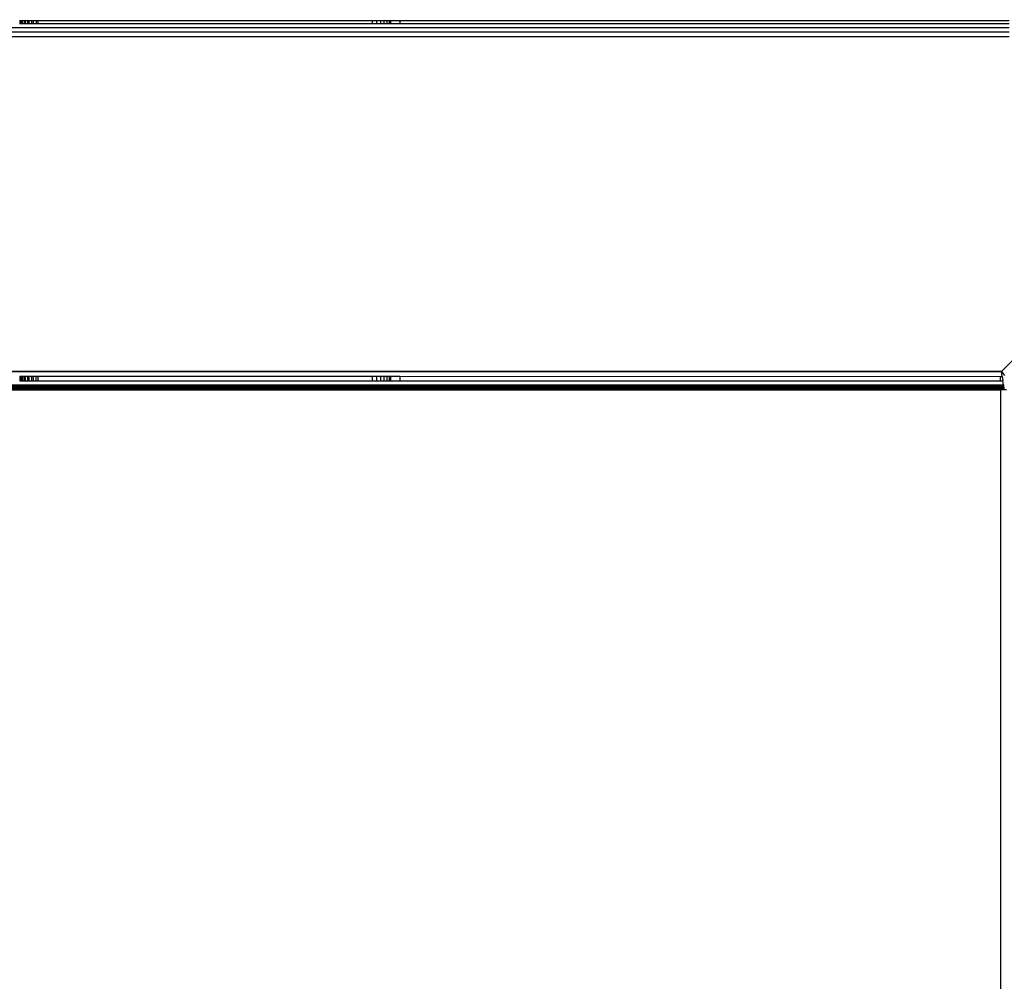
# Model space of a CAD drawing. Units: inches. Extents: x 4982 to 6070, y -3189 to -2636.
# Drawn here: x 5658 to 5666, y -2992 to -2984 of the extents above; entities that cross this region are included whole.
import ezdxf

# ---------------------------------------------------------------- set-up
doc = ezdxf.new("R2010")
doc.units = ezdxf.units.IN
doc.header["$MEASUREMENT"] = 0
doc.layers.add('VP-EQ', color=7, linetype='Continuous', true_color=0x8a3492, plot=False)
doc.styles.get("Standard").update_dxf_attribs({"font": 'arial.ttf'})
doc.dimstyles.get("Standard").update_dxf_attribs({"dimtxt": 14, "dimasz": 20, "dimexe": 20, "dimexo": 50, "dimgap": 20, "dimtad": 0, "dimdec": 0, "dimzin": 0, "dimdsep": 46, "dimtxsty": 'Standard', "dimcen": -0.09, "dimadec": 0, "dimazin": 0, "dimtfac": 1, "dimtdec": 4, "dimtofl": 0, "dimtmove": 0, "dimatfit": 3, "dimfxl": 70, "dimfxlon": 1, "dimtolj": 1, "dimtzin": 0, "dimarcsym": 0})

# ---------------------------------------------------------------- blocks, each defined once
blk = doc.blocks.new('*D195')
at = {"layer": 'Defpoints', "color": 0}
for p in [(5452.3272, -2799.1415), (5452.3288, -3188.7845), (6050.478, -3188.7845)]:
    blk.add_point(p, dxfattribs=at)
at = {"layer": 'VP-EQ', "color": 0, "lineweight": -2}
for p, q in [((5980.478, -2799.1415), (6070.478, -2799.1415)), ((6050.478, -2819.1415), (6050.478, -2958.549)), ((6050.478, -3168.7845), (6050.478, -3029.377)), ((5980.478, -3188.7845), (6070.478, -3188.7845))]:
    blk.add_line(p, q, dxfattribs=at)
at = {"layer": 'VP-EQ', "color": 0}
for points in [[(6053.8113, -2819.1415), (6047.1446, -2819.1415), (6050.478, -2799.1415)], [(6047.1446, -3168.7845), (6053.8113, -3168.7845), (6050.478, -3188.7845)]]:
    blk.add_solid(points, dxfattribs=at)
at = {"layer": 'VP-EQ', "color": 0, "insert": (6050.478, -2993.963), "char_height": 14, "attachment_point": 5, "rotation": 90}
blk.add_mtext('\\A1;390', dxfattribs=at)
blk = doc.blocks.new('*D197')
at = {"layer": 'Defpoints', "color": 0}
for p in [(5732.1074, -2710.72), (5732.1074, -2993.2606), (5396.092, -2994.9246)]:
    blk.add_point(p, dxfattribs=at)
at = {"layer": 'VP-EQ', "color": 0, "lineweight": -2}
for p, q in [((5396.092, -2780.72), (5396.092, -2690.72)), ((5732.1074, -2780.72), (5732.1074, -2690.72)), ((5416.092, -2710.72), (5528.6857, -2710.72)), ((5712.1074, -2710.72), (5599.5137, -2710.72))]:
    blk.add_line(p, q, dxfattribs=at)
at = {"layer": 'VP-EQ', "color": 0}
for points in [[(5416.092, -2707.3867), (5416.092, -2714.0533), (5396.092, -2710.72)], [(5712.1074, -2714.0533), (5712.1074, -2707.3867), (5732.1074, -2710.72)]]:
    blk.add_solid(points, dxfattribs=at)
at = {"layer": 'VP-EQ', "color": 0, "insert": (5564.0997, -2710.72), "char_height": 14, "attachment_point": 5}
blk.add_mtext('\\A1;340', dxfattribs=at)
blk = doc.blocks.new('*D198')
at = {"layer": 'Defpoints', "color": 0}
for p in [(5452.3048, -2951.2554), (5452.3471, -3036.2345), (5999.2259, -3036.2345)]:
    blk.add_point(p, dxfattribs=at)
at = {"layer": 'VP-EQ', "color": 0, "lineweight": -2}
for p, q in [((5999.2259, -2931.2554), (5999.2259, -2911.2554)), ((5929.2259, -2951.2554), (6019.2259, -2951.2554)), ((5929.2259, -3036.2345), (6019.2259, -3036.2345)), ((5999.2259, -3056.2345), (5999.2259, -3076.2345))]:
    blk.add_line(p, q, dxfattribs=at)
at = {"layer": 'VP-EQ', "color": 0}
for points in [[(5995.8926, -2931.2554), (6002.5593, -2931.2554), (5999.2259, -2951.2554)], [(6002.5593, -3056.2345), (5995.8926, -3056.2345), (5999.2259, -3036.2345)]]:
    blk.add_solid(points, dxfattribs=at)
at = {"layer": 'VP-EQ', "color": 0, "insert": (5999.2259, -2994.5154), "char_height": 14, "attachment_point": 5, "rotation": 90}
blk.add_mtext('\\A1;90', dxfattribs=at)
blk = doc.blocks.new('2854')
at = {"layer": 'VP-EQ', "color": 0}
for p, q in [((5253.6965, -3201.8567), (5253.6933, -3201.8567)), ((5253.6965, -3201.8811), (5253.6933, -3201.8811)), ((5253.6965, -3201.8811), (5253.6965, -3201.8567)), ((5253.7022, -3201.8567), (5253.6965, -3201.8567)), ((5253.7022, -3201.8811), (5253.6965, -3201.8811)), ((5253.7022, -3201.8811), (5253.7022, -3201.8567)), ((5253.7116, -3201.8567), (5253.7022, -3201.8567)), ((5253.7116, -3201.8811), (5253.7022, -3201.8811)), ((5253.7116, -3201.8811), (5253.7116, -3201.8567)), ((5253.716, -3201.8567), (5253.7116, -3201.8567)), ((5253.716, -3201.8811), (5253.7116, -3201.8811)), ((5253.716, -3201.8811), (5253.716, -3201.8567)), ((5253.7204, -3201.8567), (5253.716, -3201.8567)), ((5253.7204, -3201.8811), (5253.716, -3201.8811)), ((5253.7204, -3201.8811), (5253.7204, -3201.8567)), ((5253.7354, -3201.8567), (5253.7204, -3201.8567)), ((5253.7354, -3201.8811), (5253.7204, -3201.8811)), ((5253.7354, -3201.8811), (5253.7354, -3201.8567)), ((5253.7398, -3201.8567), (5253.7354, -3201.8567)), ((5253.7398, -3201.8811), (5253.7354, -3201.8811)), ((5253.7398, -3201.8811), (5253.7398, -3201.8567)), ((5253.7594, -3201.8567), (5253.7398, -3201.8567)), ((5253.7594, -3201.8811), (5253.7398, -3201.8811)), ((5253.7594, -3201.8811), (5253.7594, -3201.8567)), ((5253.7699, -3201.8567), (5253.7594, -3201.8567)), ((5253.7699, -3201.8811), (5253.7594, -3201.8811)), ((5253.7699, -3201.8811), (5253.7699, -3201.8567)), ((5253.7927, -3201.8567), (5253.7699, -3201.8567)), ((5253.7927, -3201.8811), (5253.7699, -3201.8811)), ((5253.7927, -3201.8811), (5253.7927, -3201.8567)), ((5253.8044, -3201.8567), (5253.7927, -3201.8567)), ((5253.8044, -3201.8811), (5253.7927, -3201.8811)), ((5253.8044, -3201.8811), (5253.8044, -3201.8567)), ((5253.8289, -3201.8567), (5253.8044, -3201.8567)), ((5253.8289, -3201.8811), (5253.8044, -3201.8811)), ((5253.8289, -3201.8811), (5253.8289, -3201.8567)), ((5253.8413, -3201.8567), (5253.8289, -3201.8567)), ((5253.8413, -3201.8811), (5253.8289, -3201.8811)), ((5253.8413, -3201.8567), (5253.8413, -3201.8811)), ((5256.5412, -3201.8569), (5253.8413, -3201.8567)), ((5256.5412, -3201.8812), (5253.8413, -3201.8811)), ((5256.5412, -3201.8812), (5256.5412, -3201.8569)), ((5256.5746, -3201.8569), (5256.5412, -3201.8569)), ((5256.5746, -3201.8812), (5256.5412, -3201.8812)), ((5256.5746, -3201.8569), (5256.5746, -3201.8812)), ((5256.6063, -3201.857), (5256.5746, -3201.8569)), ((5256.6063, -3201.8812), (5256.5746, -3201.8812)), ((5256.6063, -3201.857), (5256.6063, -3201.8812)), ((5256.6348, -3201.857), (5256.6063, -3201.857)), ((5256.6348, -3201.8812), (5256.6063, -3201.8812)), ((5256.6348, -3201.857), (5256.6348, -3201.8812)), ((5256.6585, -3201.857), (5256.6348, -3201.857)), ((5256.6585, -3201.8812), (5256.6348, -3201.8812)), ((5256.6585, -3201.857), (5256.6585, -3201.8812)), ((5256.6764, -3201.857), (5256.6585, -3201.857)), ((5256.6764, -3201.8812), (5256.6585, -3201.8812)), ((5256.6764, -3201.857), (5256.6764, -3201.8812)), ((5256.6875, -3201.857), (5256.6764, -3201.857)), ((5256.6875, -3201.8812), (5256.6764, -3201.8812)), ((5256.6875, -3201.857), (5256.6875, -3201.8812)), ((5256.6913, -3201.857), (5256.6875, -3201.857)), ((5256.6913, -3201.8812), (5256.6875, -3201.8812)), ((5256.6913, -3201.8812), (5256.6913, -3201.857)), ((5256.7629, -3201.857), (5256.6913, -3201.857)), ((5256.7629, -3201.8812), (5256.6913, -3201.8812)), ((5256.7629, -3201.857), (5256.7629, -3201.8812)), ((5261.683, -3201.8574), (5256.7629, -3201.857)), ((5261.683, -3201.8813), (5256.7629, -3201.8812)), ((5261.683, -3201.9123), (5179.1119, -3201.9109)), ((5261.683, -3201.9485), (5179.1119, -3201.9471)), ((5261.683, -3201.9873), (5179.1119, -3201.9859)), ((5261.6209, -3204.6873), (5262.1734, -3204.1348)), ((5261.6209, -3204.6873), (5179.1119, -3204.6859)), ((5179.1119, -3204.71), (5261.6209, -3204.6873)), ((5253.6936, -3204.7257), (5253.6966, -3204.7257)), ((5253.6966, -3204.7635), (5253.6966, -3204.7257)), ((5253.6966, -3204.7257), (5253.7028, -3204.7257)), ((5253.7028, -3204.7635), (5253.7028, -3204.7257)), ((5253.7028, -3204.7257), (5253.7116, -3204.7257)), ((5253.7116, -3204.7635), (5253.7116, -3204.7257)), ((5253.7116, -3204.7257), (5253.7166, -3204.7257)), ((5253.7166, -3204.7635), (5253.7166, -3204.7257)), ((5253.7166, -3204.7257), (5253.7214, -3204.7257)), ((5253.7215, -3204.7635), (5253.7214, -3204.7257)), ((5253.7214, -3204.7257), (5253.7355, -3204.7257)), ((5253.7355, -3204.7635), (5253.7355, -3204.7257)), ((5253.7355, -3204.7257), (5253.7404, -3204.7257)), ((5253.7404, -3204.7635), (5253.7404, -3204.7257)), ((5253.7404, -3204.7257), (5253.7586, -3204.7257)), ((5253.7586, -3204.7635), (5253.7586, -3204.7257)), ((5253.7586, -3204.7257), (5253.7703, -3204.7257)), ((5253.7703, -3204.7635), (5253.7703, -3204.7257)), ((5253.7703, -3204.7257), (5253.7916, -3204.7257)), ((5253.7916, -3204.7635), (5253.7916, -3204.7257)), ((5253.7916, -3204.7257), (5253.8047, -3204.7257)), ((5253.8047, -3204.7635), (5253.8047, -3204.7257)), ((5253.8047, -3204.7257), (5253.8275, -3204.7257)), ((5253.8275, -3204.7635), (5253.8275, -3204.7257)), ((5253.8275, -3204.7257), (5253.8413, -3204.7257)), ((5253.8413, -3204.7257), (5253.8413, -3204.7635)), ((5253.8413, -3204.7257), (5256.5412, -3204.7258)), ((5256.5412, -3204.7631), (5256.5412, -3204.7258)), ((5256.5412, -3204.7258), (5256.5746, -3204.7259)), ((5256.5746, -3204.7259), (5256.5746, -3204.7631)), ((5256.5746, -3204.7259), (5256.6063, -3204.7259)), ((5256.6063, -3204.7259), (5256.6063, -3204.7631)), ((5256.6063, -3204.7259), (5256.6348, -3204.7259)), ((5256.6348, -3204.7259), (5256.6348, -3204.7631)), ((5256.6348, -3204.7259), (5256.6585, -3204.7259)), ((5256.6585, -3204.7259), (5256.6585, -3204.763)), ((5256.6585, -3204.7259), (5256.6764, -3204.7259)), ((5256.6764, -3204.7259), (5256.6764, -3204.763)), ((5256.6764, -3204.7259), (5256.6875, -3204.7259)), ((5256.6875, -3204.7259), (5256.6875, -3204.763)), ((5256.6875, -3204.7259), (5256.6913, -3204.7259)), ((5256.6913, -3204.763), (5256.6913, -3204.7259)), ((5256.6913, -3204.7259), (5256.7629, -3204.7259)), ((5256.7629, -3204.7259), (5256.7629, -3204.763)), ((5256.7629, -3204.7259), (5261.6113, -3204.7262)), ((5261.6113, -3204.7623), (5261.6113, -3204.7262)), ((5261.6113, -3204.7262), (5261.6263, -3204.7262)), ((5261.6209, -3204.6873), (5261.6446, -3204.7186)), ((5261.6263, -3204.7262), (5261.6209, -3204.6873)), ((5261.6263, -3204.7262), (5261.6313, -3204.7623)), ((5179.1119, -3204.7832), (5261.6113, -3204.7934)), ((5179.1119, -3204.7972), (5261.6113, -3204.7934)), ((5179.1119, -3204.8009), (5261.6113, -3204.8063)), ((5179.1119, -3204.8049), (5261.6113, -3204.8063)), ((5179.1119, -3204.8158), (5261.6113, -3204.8172)), ((5179.1119, -3204.8189), (5261.6113, -3204.8172)), ((5179.1119, -3204.8189), (5261.6113, -3204.8259)), ((5179.1119, -3204.8245), (5261.6113, -3204.8259)), ((5179.1119, -3204.8308), (5261.6113, -3204.8259)), ((5253.6936, -3204.7635), (5253.6966, -3204.7635)), ((5253.6966, -3204.7635), (5253.7028, -3204.7635)), ((5253.7028, -3204.7635), (5253.7116, -3204.7635)), ((5253.7116, -3204.7635), (5253.7166, -3204.7635)), ((5253.7166, -3204.7635), (5253.7215, -3204.7635)), ((5253.7215, -3204.7635), (5253.7355, -3204.7635)), ((5253.7355, -3204.7635), (5253.7404, -3204.7635)), ((5253.7404, -3204.7635), (5253.7586, -3204.7635)), ((5253.7586, -3204.7635), (5253.7703, -3204.7635)), ((5253.7703, -3204.7635), (5253.7916, -3204.7635)), ((5253.7916, -3204.7635), (5253.8047, -3204.7635)), ((5253.8047, -3204.7635), (5253.8275, -3204.7635)), ((5253.8275, -3204.7635), (5253.8413, -3204.7635)), ((5253.8413, -3204.7635), (5256.5412, -3204.7631)), ((5256.5412, -3204.7631), (5256.5746, -3204.7631)), ((5256.5746, -3204.7631), (5256.6063, -3204.7631)), ((5256.6063, -3204.7631), (5256.6348, -3204.7631)), ((5256.6348, -3204.7631), (5256.6585, -3204.763)), ((5256.6585, -3204.763), (5256.6764, -3204.763)), ((5256.6764, -3204.763), (5256.6875, -3204.763)), ((5256.6875, -3204.763), (5256.6913, -3204.763)), ((5256.6913, -3204.763), (5256.7629, -3204.763)), ((5256.7629, -3204.763), (5261.6113, -3204.7623)), ((5261.6113, -3204.7623), (5261.6313, -3204.7623)), ((5261.6113, -3204.7934), (5261.6355, -3204.7934)), ((5261.6113, -3204.8063), (5261.6113, -3204.7934)), ((5261.6113, -3204.8063), (5261.6373, -3204.8063)), ((5261.6113, -3204.8172), (5261.6113, -3204.8063)), ((5261.6113, -3204.8172), (5261.6388, -3204.8172)), ((5261.6113, -3204.8259), (5261.6113, -3204.8172)), ((5261.6113, -3204.8259), (5261.64, -3204.8259)), ((5261.6113, -3204.836), (5261.6113, -3204.8259)), ((5261.6355, -3204.7934), (5261.6313, -3204.7623)), ((5261.6355, -3204.7934), (5261.6373, -3204.8063)), ((5261.6373, -3204.8063), (5261.6388, -3204.8172)), ((5261.6388, -3204.8172), (5261.64, -3204.8259)), ((5261.64, -3204.8259), (5261.6409, -3204.8322)), ((5179.1119, -3204.8308), (5261.6113, -3204.836)), ((5261.6113, -3204.836), (5179.1119, -3204.8359)), ((5261.6113, -3204.836), (5261.6409, -3204.8322)), ((5261.6414, -3204.836), (5261.6113, -3204.836)), ((5261.6113, -3204.836), (5261.6113, -3209.9557)), ((5261.6409, -3204.8322), (5261.6414, -3204.836)), ((5261.6611, -3204.8354), (5261.6414, -3204.836))]:
    blk.add_line(p, q, dxfattribs=at)
blk = doc.blocks.new('WP2854_2D')
at = {"layer": 'VP-EQ', "color": 0}
blk.add_blockref('2854', (404.2992, 217.4177), dxfattribs=at)
blk = doc.blocks.new('*D212')
at = {"layer": 'Defpoints', "color": 0}
for p in [(5884.1338, -2656.4272), (5244.092, -3000.1246), (5884.1338, -3001.4782)]:
    blk.add_point(p, dxfattribs=at)
at = {"layer": 'VP-EQ', "color": 0, "lineweight": -2}
for p, q in [((5244.092, -2726.4272), (5244.092, -2636.4272)), ((5884.1338, -2726.4272), (5884.1338, -2636.4272)), ((5264.092, -2656.4272), (5528.6499, -2656.4272)), ((5864.1338, -2656.4272), (5599.5759, -2656.4272))]:
    blk.add_line(p, q, dxfattribs=at)
at = {"layer": 'VP-EQ', "color": 0}
for points in [[(5264.092, -2653.0938), (5264.092, -2659.7605), (5244.092, -2656.4272)], [(5864.1338, -2659.7605), (5864.1338, -2653.0938), (5884.1338, -2656.4272)]]:
    blk.add_solid(points, dxfattribs=at)
at = {"layer": 'VP-EQ', "color": 0, "insert": (5564.1129, -2656.4272), "char_height": 14, "attachment_point": 5}
blk.add_mtext('\\A1;640', dxfattribs=at)

msp = doc.modelspace()

# ---------------------------------------------------------------- block references
at = {"layer": 'VP-EQ', "color": 0}
msp.add_blockref('WP2854_2D', (0, 0), dxfattribs=at)

# ---------------------------------------------------------------- dimensions: what is measured, and where the dimension line sits
dim = msp.add_linear_dim(base=(5884.1338, -2656.4272), p1=(5244.092, -3000.1246), p2=(5884.1338, -3001.4782), dimstyle='Standard', dxfattribs=at)
dim.commit()
dim.dimension.update_dxf_attribs({"geometry": '*D212', "text_midpoint": (5564.1129, -2656.4272), "dimtype": 160})
dim = msp.add_linear_dim(base=(5732.1074, -2710.72), p1=(5396.092, -2994.9246), p2=(5732.1074, -2993.2606), text='340', dimstyle='Standard', dxfattribs=at)
dim.commit()
dim.dimension.update_dxf_attribs({"geometry": '*D197', "text_midpoint": (5564.0997, -2710.72)})
dim = msp.add_linear_dim(base=(6050.478, -3188.7845), p1=(5452.3272, -2799.1415), p2=(5452.3288, -3188.7845), angle=90, dimstyle='Standard', dxfattribs=at)
dim.commit()
dim.dimension.update_dxf_attribs({"geometry": '*D195', "text_midpoint": (6050.478, -2993.963), "dimtype": 160})
dim = msp.add_linear_dim(base=(5999.2259, -3036.2345), p1=(5452.3048, -2951.2554), p2=(5452.3471, -3036.2345), angle=90, text='90', dimstyle='Standard', dxfattribs=at)
dim.commit()
dim.dimension.update_dxf_attribs({"geometry": '*D198', "text_midpoint": (5999.2259, -2994.5154), "dimtype": 160})

doc.saveas('drawing.dxf')
